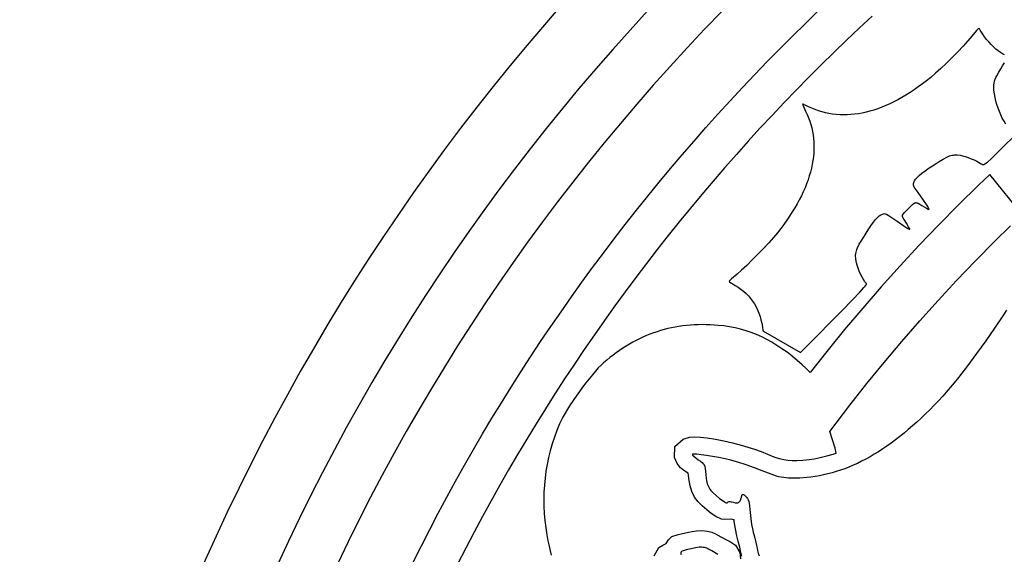
# Model space of a CAD drawing. Extents: x -8 to 8, y -8 to 8.
# Drawn here: x -8 to -4.4, y 3.3 to 5.2 of the extents above; entities that cross this region are included whole.
import ezdxf

# ---------------------------------------------------------------- set-up
doc = ezdxf.new("R2010")
doc.units = 0
for name, color, linetype in [('IMPORT_-_BAT', 18, 'CONTINUOUS'), ('IMPORT_-_BATMAN_BABY', 18, 'CONTINUOUS'), ('IMPORT_-_BATMAN_LEFT', 18, 'CONTINUOUS'), ('LAYER_1', 18, 'CONTINUOUS')]:
    doc.layers.add(name, color=color, linetype=linetype)

msp = doc.modelspace()

# ---------------------------------------------------------------- linework, layer by layer
at = {"layer": 'IMPORT_-_BAT'}
for points in [[(-4.3612, 5.1098), (-4.3687, 5.1139), (-4.3759, 5.1182), (-4.3845, 5.1243), (-4.3935, 5.1315), (-4.4024, 5.1396), (-4.4113, 5.1485), (-4.4197, 5.1577), (-4.4276, 5.1673), (-4.4348, 5.1769), (-4.4409, 5.1863), (-4.4508, 5.2017), (-4.4543, 5.2064), (-4.4562, 5.2082), (-4.4589, 5.2058), (-4.4647, 5.1995), (-4.4823, 5.1787), (-4.4968, 5.1616), (-4.5143, 5.1422), (-4.534, 5.1215), (-4.5549, 5.1001), (-4.5762, 5.0791), (-4.5971, 5.0593), (-4.6166, 5.0416), (-4.6339, 5.0267), (-4.6492, 5.0144), (-4.6646, 5.0026), (-4.6798, 4.9914), (-4.6951, 4.9808), (-4.7103, 4.9707), (-4.7254, 4.9612), (-4.7405, 4.9523), (-4.7555, 4.9439), (-4.7705, 4.9361), (-4.7854, 4.9289), (-4.8002, 4.9223), (-4.8149, 4.9162), (-4.8295, 4.9107), (-4.8441, 4.9058), (-4.8585, 4.9015), (-4.8729, 4.8978), (-4.8872, 4.8946), (-4.9013, 4.8921), (-4.9153, 4.8901), (-4.9292, 4.8887), (-4.943, 4.8879), (-4.9567, 4.8877), (-4.9702, 4.8881), (-4.9836, 4.889), (-4.9968, 4.8906), (-5.0099, 4.8928), (-5.0228, 4.8955), (-5.0356, 4.8988), (-5.0482, 4.9028), (-5.0606, 4.9073), (-5.0729, 4.9125), (-5.085, 4.9182), (-5.1002, 4.9253), (-5.1051, 4.9272), (-5.1072, 4.9275), (-5.1067, 4.9251), (-5.1044, 4.9194), (-5.0961, 4.9016), (-5.0904, 4.8896), (-5.0853, 4.8773), (-5.0808, 4.865), (-5.0769, 4.8524), (-5.0735, 4.8397), (-5.0707, 4.8269), (-5.0686, 4.8139), (-5.067, 4.8007), (-5.0659, 4.7874), (-5.0655, 4.774), (-5.0656, 4.7605), (-5.0663, 4.7468), (-5.0676, 4.733), (-5.0695, 4.719), (-5.0719, 4.705), (-5.0749, 4.6908), (-5.0785, 4.6766), (-5.0826, 4.6622), (-5.0874, 4.6477), (-5.0926, 4.6332), (-5.0985, 4.6185), (-5.1049, 4.6038), (-5.1119, 4.5889), (-5.1195, 4.574), (-5.1276, 4.559), (-5.1363, 4.5439), (-5.1456, 4.5288), (-5.1554, 4.5136), (-5.1657, 4.4983), (-5.1767, 4.483), (-5.1882, 4.4676), (-5.2002, 4.4522), (-5.2147, 4.4348), (-5.2321, 4.4152), (-5.2516, 4.3941), (-5.2723, 4.3725), (-5.2933, 4.3513), (-5.3138, 4.3314), (-5.3329, 4.3136), (-5.3497, 4.2989), (-5.3702, 4.281), (-5.3765, 4.2751), (-5.3788, 4.2724), (-5.377, 4.2705), (-5.3723, 4.2671), (-5.3652, 4.2626), (-5.3567, 4.2574), (-5.3457, 4.2506), (-5.3353, 4.2432), (-5.3255, 4.2354), (-5.3163, 4.227), (-5.3077, 4.2181), (-5.2998, 4.2088), (-5.2924, 4.199), (-5.2856, 4.1887), (-5.2795, 4.1779), (-5.2739, 4.1666), (-5.269, 4.1549), (-5.2647, 4.1427), (-5.2611, 4.1301), (-5.2581, 4.1171), (-5.2557, 4.1036), (-5.2539, 4.0897), (-5.1146, 4.0092), (-5.0926, 4.0315), (-4.9626, 4.1635), (-4.9228, 4.2043), (-4.8963, 4.2319), (-4.8807, 4.249), (-4.8762, 4.2545), (-4.8733, 4.2585), (-4.8719, 4.2611), (-4.8716, 4.2629), (-4.8721, 4.2642), (-4.873, 4.2652), (-4.8775, 4.2706), (-4.8825, 4.2784), (-4.8877, 4.2879), (-4.893, 4.2986), (-4.8979, 4.3098), (-4.9022, 4.321), (-4.9058, 4.3317), (-4.9082, 4.3411), (-4.9104, 4.3536), (-4.9111, 4.3592), (-4.9114, 4.3645), (-4.9114, 4.3696), (-4.9109, 4.3746), (-4.91, 4.3797), (-4.9086, 4.3849), (-4.9068, 4.3903), (-4.9043, 4.3961), (-4.8978, 4.4092), (-4.8886, 4.425), (-4.8766, 4.4444), (-4.8649, 4.4627), (-4.8547, 4.4781), (-4.8457, 4.4906), (-4.8377, 4.5007), (-4.8306, 4.5085), (-4.8241, 4.5143), (-4.818, 4.5184), (-4.8121, 4.521), (-4.8084, 4.5221), (-4.8052, 4.5227), (-4.8018, 4.5223), (-4.7975, 4.5206), (-4.7916, 4.5173), (-4.7836, 4.512), (-4.7584, 4.4944), (-4.7336, 4.4774), (-4.7182, 4.4676), (-4.7133, 4.465), (-4.712, 4.4646), (-4.7114, 4.4648), (-4.7116, 4.4659), (-4.7124, 4.4677), (-4.716, 4.4743), (-4.7235, 4.4868), (-4.7323, 4.5006), (-4.7355, 4.5056), (-4.7376, 4.5096), (-4.7382, 4.5114), (-4.7384, 4.5132), (-4.7383, 4.515), (-4.7377, 4.5169), (-4.7353, 4.5211), (-4.7311, 4.5263), (-4.7162, 4.5418), (-4.7076, 4.5504), (-4.7009, 4.5568), (-4.6954, 4.5609), (-4.693, 4.5622), (-4.6906, 4.563), (-4.6883, 4.5633), (-4.686, 4.5631), (-4.6835, 4.5625), (-4.6809, 4.5614), (-4.6748, 4.5581), (-4.6671, 4.5533), (-4.6497, 4.5428), (-4.6436, 4.5395), (-4.6405, 4.5383), (-4.6401, 4.5386), (-4.6402, 4.5395), (-4.6418, 4.5431), (-4.6451, 4.5489), (-4.6499, 4.5566), (-4.6633, 4.5763), (-4.6807, 4.6003), (-4.6915, 4.6151), (-4.6948, 4.6202), (-4.6969, 4.6244), (-4.698, 4.6279), (-4.6982, 4.6311), (-4.6977, 4.6344), (-4.6967, 4.6383), (-4.6956, 4.6412), (-4.6942, 4.6441), (-4.6902, 4.6502), (-4.6845, 4.6568), (-4.6768, 4.664), (-4.6668, 4.672), (-4.6544, 4.6812), (-4.6393, 4.6916), (-4.6212, 4.7035), (-4.6027, 4.7153), (-4.5875, 4.7244), (-4.575, 4.7312), (-4.5694, 4.7337), (-4.5643, 4.7358), (-4.5594, 4.7374), (-4.5547, 4.7386), (-4.5501, 4.7393), (-4.5456, 4.7397), (-4.5361, 4.7396), (-4.5256, 4.7384), (-4.5168, 4.7366), (-4.5067, 4.7338), (-4.4958, 4.7302), (-4.4846, 4.7259), (-4.4736, 4.7211), (-4.4634, 4.7161), (-4.4544, 4.7111), (-4.4471, 4.7063), (-4.4455, 4.7051), (-4.4439, 4.7042), (-4.4421, 4.7038), (-4.4399, 4.7039), (-4.4373, 4.7048), (-4.434, 4.7065), (-4.4298, 4.7094), (-4.4247, 4.7134), (-4.4107, 4.7257), (-4.3907, 4.7447), (-4.3634, 4.7716), (-4.3274, 4.8078)], [(-4.3564, 4.853), (-4.3632, 4.8644), (-4.3697, 4.8761), (-4.3755, 4.8881), (-4.3805, 4.9004), (-4.385, 4.913), (-4.3893, 4.9259), (-4.3932, 4.939), (-4.3964, 4.9522), (-4.3989, 4.9655), (-4.4004, 4.9788), (-4.4007, 4.9855), (-4.4007, 4.9922), (-4.4004, 4.9988), (-4.3998, 5.0054), (-4.3984, 5.0125), (-4.3963, 5.0194), (-4.3935, 5.0261), (-4.3902, 5.0326), (-4.3828, 5.0454), (-4.3753, 5.058), (-4.3683, 5.0695), (-4.3611, 5.0807)], [(-4.2965, 4.5199), (-4.4151, 4.6675), (-4.457, 4.6278), (-4.5313, 4.5551), (-4.6045, 4.4811), (-4.6765, 4.406), (-4.7474, 4.3296), (-4.817, 4.2521), (-4.8854, 4.1735), (-4.9525, 4.0937), (-5.0184, 4.0127), (-5.0794, 3.9351), (-5.0938, 3.9493), (-5.1089, 3.9634), (-5.1276, 3.9799), (-5.1463, 3.9953), (-5.1649, 4.0097), (-5.1835, 4.0231), (-5.2021, 4.0355), (-5.2208, 4.0468), (-5.2396, 4.0572), (-5.2585, 4.0666), (-5.2776, 4.0751), (-5.2969, 4.0826), (-5.3165, 4.0893), (-5.3364, 4.095), (-5.3565, 4.0999), (-5.3771, 4.1039), (-5.3981, 4.1071), (-5.4195, 4.1094), (-5.4345, 4.1106), (-5.4494, 4.1114), (-5.4642, 4.1119), (-5.4788, 4.112), (-5.4933, 4.1118), (-5.5077, 4.1112), (-5.522, 4.1103), (-5.5362, 4.109), (-5.5502, 4.1074), (-5.5641, 4.1054), (-5.5779, 4.103), (-5.5916, 4.1003), (-5.6052, 4.0972), (-5.6186, 4.0938), (-5.632, 4.09), (-5.6452, 4.0858), (-5.6583, 4.0813), (-5.6714, 4.0765), (-5.6843, 4.0713), (-5.6971, 4.0657), (-5.7098, 4.0597), (-5.7224, 4.0534), (-5.7349, 4.0468), (-5.7473, 4.0398), (-5.7596, 4.0324), (-5.7718, 4.0246), (-5.7839, 4.0165), (-5.7959, 4.0081), (-5.8078, 3.9992), (-5.8196, 3.99), (-5.8313, 3.9805), (-5.843, 3.9705), (-5.8521, 3.9621), (-5.8621, 3.9517), (-5.8729, 3.9399), (-5.8842, 3.9266), (-5.896, 3.9122), (-5.908, 3.8969), (-5.9201, 3.881), (-5.9321, 3.8646), (-5.9439, 3.848), (-5.9553, 3.8314), (-5.966, 3.8151), (-5.976, 3.7993), (-5.9851, 3.7842), (-5.9931, 3.7701), (-5.9999, 3.7571), (-6.0052, 3.7456), (-6.0153, 3.7207), (-6.0244, 3.6958), (-6.0326, 3.6707), (-6.0398, 3.6456), (-6.0461, 3.6203), (-6.0514, 3.595), (-6.0557, 3.5695), (-6.0591, 3.5439), (-6.0616, 3.5182), (-6.063, 3.4924), (-6.0636, 3.4664), (-6.0632, 3.4403), (-6.0618, 3.4141), (-6.0595, 3.3877), (-6.0562, 3.3611), (-6.052, 3.3344), (-6.0481, 3.3123), (-6.0442, 3.2931), (-6.0404, 3.2759), (-6.0363, 3.26)], [(-5.3318, 3.2552), (-5.3368, 3.2749), (-5.3394, 3.2885), (-5.3415, 3.2979), (-5.3451, 3.3108), (-5.3504, 3.331), (-5.3555, 3.3566), (-5.3597, 3.3835), (-5.3604, 3.3901), (-5.3625, 3.3905), (-5.3715, 3.3927), (-5.3949, 3.391), (-5.4066, 3.3925), (-5.4278, 3.4024), (-5.4448, 3.4137), (-5.4611, 3.4266), (-5.4785, 3.4417), (-5.4934, 3.4563), (-5.507, 3.4743), (-5.5165, 3.4948), (-5.5222, 3.5153), (-5.5277, 3.5434), (-5.5293, 3.5571), (-5.5297, 3.5616), (-5.5307, 3.5625), (-5.5358, 3.5663), (-5.5463, 3.573), (-5.5583, 3.5823), (-5.5708, 3.598), (-5.5801, 3.6205), (-5.5791, 3.6611), (-5.5482, 3.6889), (-5.5254, 3.6955), (-5.505, 3.6965), (-5.4844, 3.6953), (-5.4603, 3.6928), (-5.4294, 3.6885), (-5.398, 3.6827), (-5.3664, 3.6754), (-5.3345, 3.6668), (-5.31, 3.6594), (-5.2855, 3.6513), (-5.2608, 3.6423), (-5.2368, 3.6329), (-5.2131, 3.6236), (-5.1938, 3.6172), (-5.1772, 3.6129), (-5.1618, 3.6103), (-5.1461, 3.6091), (-5.1282, 3.6091), (-5.1069, 3.6106), (-5.0819, 3.6134), (-5.0641, 3.6163), (-5.0423, 3.6209), (-5.0184, 3.6269), (-4.9946, 3.6335), (-4.9828, 3.6371), (-4.9874, 3.6552), (-5.0066, 3.7173), (-4.9327, 3.8144), (-4.87, 3.894), (-4.8061, 3.9725), (-4.7409, 4.05), (-4.6746, 4.1263), (-4.607, 4.2015), (-4.5383, 4.2756), (-4.4684, 4.3486), (-4.3974, 4.4203), (-4.3392, 4.4772)], [(-5.6558, 3.2573), (-5.6382, 3.2879), (-5.6242, 3.2969), (-5.6115, 3.303), (-5.6024, 3.3156), (-5.5903, 3.3286), (-5.5673, 3.3359), (-5.5561, 3.3384), (-5.5288, 3.3445), (-5.5152, 3.3472), (-5.4996, 3.3497), (-5.48, 3.3507), (-5.4583, 3.3483), (-5.4431, 3.3439), (-5.4295, 3.3383), (-5.4095, 3.3276), (-5.3884, 3.3157), (-5.3739, 3.3086), (-5.355, 3.2969), (-5.3399, 3.2693), (-5.3374, 3.2453)]]:
    msp.add_lwpolyline(points, dxfattribs=at)
at = {"layer": 'IMPORT_-_BATMAN_BABY'}
for points in [[(-6.5461, 3.2339), (-6.5159, 3.2944), (-6.4851, 3.3545), (-6.4538, 3.4143), (-6.422, 3.4738), (-6.3896, 3.5329), (-6.3568, 3.5917), (-6.3234, 3.6501), (-6.2895, 3.7082), (-6.255, 3.7659), (-6.2201, 3.8233), (-6.1847, 3.8803), (-6.1487, 3.9369), (-6.1123, 3.9932), (-6.0754, 4.0491), (-6.038, 4.1046), (-6, 4.1597), (-5.9617, 4.2145), (-5.9228, 4.2689), (-5.8834, 4.3229), (-5.8436, 4.3765), (-5.8033, 4.4297), (-5.7625, 4.4826), (-5.7213, 4.535), (-5.6796, 4.587), (-5.6375, 4.6387), (-5.5949, 4.6899), (-5.5518, 4.7407), (-5.5083, 4.7912), (-5.4644, 4.8412), (-5.42, 4.8908), (-5.3752, 4.9399), (-5.3299, 4.9887), (-5.2842, 5.037), (-5.2381, 5.0849), (-5.1915, 5.1324), (-5.1446, 5.1794), (-5.0972, 5.226), (-5.0494, 5.2722)], [(-4.8508, 5.253), (-4.8985, 5.2086), (-4.9457, 5.1639), (-4.9925, 5.1186), (-5.0389, 5.073), (-5.0849, 5.0269), (-5.1305, 4.9804), (-5.1757, 4.9335), (-5.2204, 4.8861), (-5.2648, 4.8384), (-5.3087, 4.7902), (-5.3522, 4.7416), (-5.3952, 4.6927), (-5.4378, 4.6433), (-5.48, 4.5935), (-5.5217, 4.5433), (-5.563, 4.4927), (-5.6038, 4.4418), (-5.6442, 4.3904), (-5.6841, 4.3386), (-5.7236, 4.2865), (-5.7626, 4.234), (-5.8011, 4.1811), (-5.8392, 4.1278), (-5.8768, 4.0742), (-5.9139, 4.0202), (-5.9506, 3.9658), (-5.9868, 3.9111), (-6.0224, 3.856), (-6.0576, 3.8005), (-6.0923, 3.7447), (-6.1266, 3.6885), (-6.1603, 3.632), (-6.1935, 3.5751), (-6.2262, 3.5179), (-6.2584, 3.4603), (-6.2901, 3.4024), (-6.3213, 3.3442), (-6.3519, 3.2856), (-6.382, 3.2267)]]:
    msp.add_lwpolyline(points, dxfattribs=at)
at = {"layer": 'IMPORT_-_BATMAN_LEFT'}
for points in [[(-4.3542, 4.166), (-4.3678, 4.1445), (-4.3979, 4.0993), (-4.4305, 4.0522), (-4.4644, 4.005), (-4.4985, 3.9594), (-4.5315, 3.9168), (-4.5473, 3.8973), (-4.5623, 3.8791), (-4.5764, 3.8626), (-4.5895, 3.8479), (-4.6055, 3.8305), (-4.6215, 3.8137), (-4.6375, 3.7974), (-4.6535, 3.7816), (-4.6694, 3.7663), (-4.6852, 3.7516), (-4.7011, 3.7374), (-4.7169, 3.7237), (-4.7327, 3.7105), (-4.7484, 3.6978), (-4.7642, 3.6856), (-4.7799, 3.6739), (-4.7956, 3.6628), (-4.8112, 3.6522), (-4.8269, 3.642), (-4.8425, 3.6324), (-4.8582, 3.6233), (-4.8738, 3.6147), (-4.8894, 3.6066), (-4.905, 3.599), (-4.9206, 3.5919), (-4.9362, 3.5853), (-4.9518, 3.5792), (-4.9674, 3.5736), (-4.983, 3.5685), (-4.9986, 3.5638), (-5.0142, 3.5597), (-5.0298, 3.5561), (-5.0454, 3.553), (-5.061, 3.5504), (-5.0766, 3.5482), (-5.0923, 3.5466), (-5.1176, 3.5446), (-5.1395, 3.5438), (-5.1495, 3.5439), (-5.159, 3.5443), (-5.1682, 3.5451), (-5.1772, 3.5462), (-5.186, 3.5477), (-5.195, 3.5497), (-5.2041, 3.5521), (-5.2135, 3.5549), (-5.2338, 3.5621), (-5.2569, 3.5713), (-5.2847, 3.5822), (-5.3158, 3.5932), (-5.3463, 3.6032), (-5.3601, 3.6073), (-5.3724, 3.6107), (-5.3936, 3.6157), (-5.4164, 3.6205), (-5.4397, 3.6248), (-5.462, 3.6284), (-5.482, 3.6311), (-5.4984, 3.6328), (-5.5048, 3.6331), (-5.5097, 3.6331), (-5.5131, 3.6328), (-5.5148, 3.632), (-5.5147, 3.6312), (-5.5136, 3.6297), (-5.509, 3.6253), (-5.5018, 3.6193), (-5.4927, 3.6125), (-5.4847, 3.6068), (-5.4788, 3.6021), (-5.4744, 3.5977), (-5.4727, 3.5954), (-5.4713, 3.5929), (-5.4691, 3.5872), (-5.4676, 3.5798), (-5.4652, 3.5577), (-5.4634, 3.5425), (-5.4623, 3.5358), (-5.461, 3.5296), (-5.4594, 3.5238), (-5.4575, 3.5184), (-5.4553, 3.5133), (-5.4527, 3.5084), (-5.4497, 3.5036), (-5.4462, 3.499), (-5.4423, 3.4943), (-5.4378, 3.4897), (-5.4271, 3.4799), (-5.4139, 3.4691), (-5.4013, 3.4598), (-5.3965, 3.4566), (-5.3926, 3.4543), (-5.3895, 3.453), (-5.3872, 3.4527), (-5.3857, 3.4532), (-5.3848, 3.4545), (-5.384, 3.4558), (-5.3826, 3.4567), (-5.3805, 3.4573), (-5.3779, 3.4576), (-5.3748, 3.4575), (-5.3713, 3.4571), (-5.3632, 3.4553), (-5.3564, 3.4535), (-5.3509, 3.4528), (-5.3485, 3.4528), (-5.3464, 3.4532), (-5.3445, 3.4538), (-5.3428, 3.4549), (-5.3412, 3.4563), (-5.3397, 3.4581), (-5.3371, 3.463), (-5.3346, 3.4697), (-5.3321, 3.4785), (-5.3313, 3.481), (-5.3304, 3.4828), (-5.3292, 3.4839), (-5.3278, 3.484), (-5.3259, 3.4834), (-5.3236, 3.482), (-5.317, 3.4765), (-5.3134, 3.4728), (-5.3104, 3.4688), (-5.308, 3.4642), (-5.3061, 3.4585), (-5.3045, 3.4513), (-5.3032, 3.4422), (-5.301, 3.4167), (-5.2989, 3.3953), (-5.2957, 3.373), (-5.2918, 3.3524), (-5.2898, 3.3435), (-5.2877, 3.336), (-5.2837, 3.3221), (-5.2801, 3.308), (-5.2772, 3.2953), (-5.2755, 3.2858), (-5.2738, 3.277), (-5.2711, 3.2674), (-5.2674, 3.2571)], [(-5.4211, 3.2621), (-5.4427, 3.2751), (-5.4525, 3.2808), (-5.457, 3.2831), (-5.4614, 3.285), (-5.4657, 3.2865), (-5.4701, 3.2876), (-5.4746, 3.2883), (-5.4794, 3.2887), (-5.4845, 3.2887), (-5.4901, 3.2884), (-5.5029, 3.2866), (-5.5186, 3.2834), (-5.5379, 3.2788), (-5.5484, 3.2758), (-5.552, 3.2744), (-5.5546, 3.2729), (-5.5562, 3.2714), (-5.5571, 3.2696), (-5.5572, 3.2676), (-5.5567, 3.2653), (-5.5555, 3.2618)]]:
    msp.add_lwpolyline(points, dxfattribs=at)
at = {"layer": 'LAYER_1'}
for points in [[(0, 8, 0.414214), (-8, 0, 0.414214), (0, -8, 0.414214), (8, 0, 0.414214)], [(-7.75, 0, 0.414214), (0, -7.75, 0.414214), (7.75, 0, 0.414214), (0, 7.75, 0.414214)], [(7.55, 0, 0.414214), (0, 7.55, 0.414214), (-7.55, 0, 0.414214), (0, -7.55, 0.414214)]]:
    msp.add_lwpolyline(points, format="xyb", close=True, dxfattribs=at)

doc.saveas('drawing.dxf')
